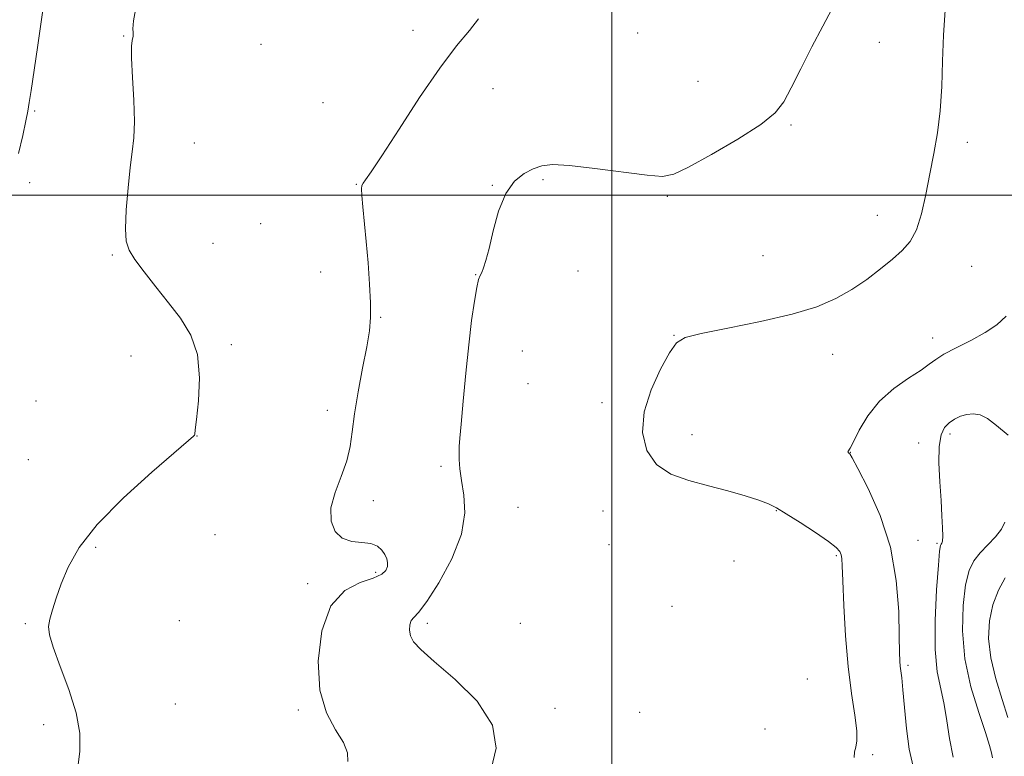
# Model space of a CAD drawing. Extents: x 2197300 to 2200200, y 349800 to 352700.
# Drawn here: x 2197857 to 2198094, y 351365 to 351542 of the extents above; entities that cross this region are included whole.
import ezdxf

# ---------------------------------------------------------------- set-up
doc = ezdxf.new("R2010")
doc.units = 0
doc.header["$MEASUREMENT"] = 0
for name, color, linetype, lineweight in [('32000', 7, 'Continuous', 0), ('DTM SPOT ELEVATION', 2, 'Continuous', 13), ('INDEX CONTOUR', 41, 'Continuous', 13), ('INTERMEDIATE CONTOUR', 44, 'Continuous', 0)]:
    doc.layers.add(name, color=color, linetype=linetype, lineweight=lineweight)

msp = doc.modelspace()

# ---------------------------------------------------------------- linework, layer by layer
at = {"layer": '32000', "flags": 128}
for points in [[(2198000, 350000), (2198000, 352500)], [(2197500, 351500), (2200000, 351500)]]:
    msp.add_lwpolyline(points, dxfattribs=at)
at = {"layer": 'DTM SPOT ELEVATION'}
for p in [(2197952.14, 351539.63, 1112.46), (2197882.51, 351538.27, 1114.1), (2198006.19, 351539.01, 1111.68), (2197915.52, 351536.31, 1112.65), (2198064.36, 351536.78, 1109.34), (2197971.39, 351525.6, 1111.34), (2198020.73, 351527.39, 1111.03), (2197930.45, 351522.27, 1112.48), (2197861.06, 351520.24, 1115.85), (2198043.12, 351516.89, 1109.81), (2197899.51, 351512.54, 1112.95), (2198085.53, 351512.69, 1107.48), (2197859.83, 351502.94, 1115.65), (2197938.46, 351502.6, 1112.08), (2197971.21, 351502.29, 1110.06), (2197983.41, 351503.67, 1109.77), (2198013.34, 351499.69, 1109.79), (2198063.91, 351495.11, 1108.72), (2197915.43, 351493.13, 1112.88), (2197903.95, 351488.33, 1113.21), (2197879.78, 351485.56, 1114.16), (2198036.36, 351485.37, 1108.87), (2198086.61, 351482.8, 1107.06), (2197929.93, 351481.45, 1112.73), (2197967.17, 351480.79, 1110.05), (2197991.81, 351481.74, 1109.19), (2197944.31, 351470.58, 1111.88), (2198014.97, 351466.21, 1108.03), (2197908.42, 351463.99, 1113.76), (2198077.24, 351465.6, 1106.57), (2197884.25, 351461.26, 1114.68), (2197978.42, 351462.47, 1108.86), (2198053.11, 351461.66, 1107.41), (2197979.84, 351454.6, 1108.63), (2197861.4, 351450.39, 1115.23), (2197997.59, 351450.01, 1108.27), (2197931.54, 351448.13, 1112.44), (2198019.31, 351442.31, 1107.54), (2198081.37, 351442.48, 1103.62), (2197900.12, 351442, 1113.98), (2198073.86, 351440.25, 1104.5), (2198057.36, 351438.05, 1105.97), (2197859.52, 351436.28, 1115.02), (2197958.83, 351434.65, 1110.35), (2197942.6, 351426.37, 1111.6), (2197977.41, 351424.79, 1108.9), (2197997.87, 351423.92, 1108.48), (2198039.58, 351424.02, 1108.06), (2197904.44, 351418.2, 1112.88), (2198073.66, 351416.83, 1105.3), (2198078.28, 351416.13, 1104.2), (2197875.73, 351415.15, 1113.76), (2197999.34, 351415.83, 1108.54), (2198029.39, 351411.85, 1108.69), (2198053.99, 351413.18, 1108.2), (2197943.17, 351409.13, 1112.32), (2197926.75, 351406.43, 1112.36), (2198014.47, 351400.94, 1108.35), (2197895.86, 351397.52, 1112.75), (2197858.78, 351396.78, 1114.22), (2197955.54, 351396.82, 1109.6), (2197977.97, 351396.89, 1109.06), (2198071.27, 351386.74, 1105.7), (2198047.04, 351383.44, 1109.47), (2197894.93, 351377.43, 1112.71), (2197924.49, 351375.98, 1112.27), (2197986.28, 351376.38, 1109.39), (2198006.68, 351375.46, 1108.87), (2197863.24, 351372.47, 1114.53), (2198036.82, 351371.41, 1109.54), (2198062.75, 351365.21, 1107.66)]:
    msp.add_point(p, dxfattribs=at)
at = {"layer": 'INDEX CONTOUR'}
for points in [[(2197970.954, 351361.724, 1110), (2197972.164, 351366.787, 1110), (2197971.283, 351372.375, 1110), (2197967.542, 351378.081, 1110), (2197962.254, 351383.364, 1110), (2197957.253, 351387.647, 1110), (2197953.975, 351390.544, 1110), (2197952.247, 351392.422, 1110), (2197951.499, 351393.837, 1110), (2197951.24, 351395.218, 1110), (2197951.324, 351396.511, 1110), (2197951.68, 351397.53, 1110), (2197952.308, 351398.278, 1110), (2197953.458, 351399.488, 1110), (2197955.441, 351402.081, 1110), (2197958.359, 351406.641, 1110), (2197961.457, 351412.415, 1110), (2197963.771, 351418.319, 1110), (2197964.609, 351423.463, 1110), (2197964.387, 351427.744, 1110), (2197963.794, 351431.257, 1110), (2197963.39, 351434.092, 1110), (2197963.219, 351436.33, 1110), (2197963.195, 351438.049, 1110), (2197963.252, 351439.474, 1110), (2197963.414, 351441.415, 1110), (2197963.73, 351444.83, 1110), (2197964.225, 351450.32, 1110), (2197964.851, 351457.064, 1110), (2197965.542, 351463.888, 1110), (2197966.236, 351469.79, 1110), (2197966.887, 351474.455, 1110), (2197967.453, 351477.743, 1110), (2197967.91, 351479.64, 1110), (2197968.302, 351480.644, 1110), (2197968.687, 351481.379, 1110), (2197969.13, 351482.431, 1110), (2197969.692, 351484.227, 1110), (2197970.436, 351487.154, 1110), (2197971.426, 351491.368, 1110), (2197972.736, 351496.099, 1110), (2197974.443, 351500.343, 1110), (2197976.561, 351503.33, 1110), (2197978.869, 351505.203, 1110), (2197981.081, 351506.339, 1110), (2197983.117, 351507.039, 1110), (2197985.712, 351507.315, 1110), (2197989.801, 351507.107, 1110), (2197995.881, 351506.42, 1110), (2198008.488, 351504.757, 1110), (2198012.167, 351504.458, 1110), (2198014.895, 351504.982, 1110), (2198018.424, 351506.685, 1110), (2198023.934, 351509.721, 1110), (2198030.305, 351513.44, 1110), (2198035.843, 351516.985, 1110), (2198039.323, 351519.791, 1110), (2198041.39, 351522.432, 1110), (2198043.156, 351525.77, 1110), (2198045.473, 351530.375, 1110), (2198048.159, 351535.642, 1110), (2198050.763, 351540.673, 1110), (2198052.916, 351544.777, 1110)], [(2198095.34, 351374.198, 1100), (2198093.957, 351378.51, 1100), (2198092.406, 351383.487, 1100), (2198091.177, 351388.553, 1100), (2198090.66, 351393.238, 1100), (2198090.867, 351397.486, 1100), (2198091.714, 351401.346, 1100), (2198093.079, 351404.832, 1100), (2198094.688, 351407.819, 1100)]]:
    msp.add_polyline3d(points, dxfattribs=at)
at = {"layer": 'INTERMEDIATE CONTOUR'}
for points in [[(2197857.195, 351509.958, 1116), (2197858.231, 351514.324, 1116), (2197858.938, 351517.823, 1116), (2197859.382, 351520.182, 1116), (2197859.73, 351522.247, 1116), (2197860.172, 351525.145, 1116), (2197861.72, 351535.552, 1116), (2197863.61, 351548.484, 1116)], [(2197871.403, 351361.551, 1114), (2197871.965, 351365.973, 1114), (2197871.888, 351370.405, 1114), (2197871.005, 351375.307, 1114), (2197869.281, 351380.903, 1114), (2197867.23, 351386.485, 1114), (2197865.498, 351391.108, 1114), (2197864.584, 351394.127, 1114), (2197864.401, 351396.092, 1114), (2197864.708, 351397.848, 1114), (2197865.314, 351400.097, 1114), (2197866.206, 351402.953, 1114), (2197867.42, 351406.387, 1114), (2197869.092, 351410.402, 1114), (2197871.777, 351415.119, 1114), (2197876.133, 351420.692, 1114), (2197882.412, 351427.057, 1114), (2197889.259, 351433.265, 1114), (2197898.083, 351440.863, 1114), (2197899.282, 351441.923, 1114), (2197899.502, 351442.163, 1114), (2197899.57, 351442.407, 1114), (2197899.724, 351443.415, 1114), (2197900.047, 351445.936, 1114), (2197900.526, 351450.399, 1114), (2197900.76, 351455.989, 1114), (2197900.248, 351461.574, 1114), (2197898.64, 351466.285, 1114), (2197896.174, 351470.304, 1114), (2197893.236, 351474.072, 1114), (2197890.204, 351477.893, 1114), (2197887.414, 351481.504, 1114), (2197885.192, 351484.503, 1114), (2197883.78, 351486.711, 1114), (2197883.082, 351488.856, 1114), (2197882.914, 351491.891, 1114), (2197883.107, 351496.425, 1114), (2197883.526, 351501.7, 1114), (2197884.049, 351506.614, 1114), (2197884.554, 351510.418, 1114), (2197884.931, 351513.773, 1114), (2197885.07, 351517.692, 1114), (2197884.916, 351522.815, 1114), (2197884.621, 351528.3, 1114), (2197884.388, 351532.932, 1114), (2197884.368, 351535.805, 1114), (2197884.495, 351537.243, 1114), (2197884.738, 351538.26, 1114), (2197884.755, 351538.627, 1114), (2197884.724, 351539.132, 1114), (2197884.698, 351540.023, 1114), (2197884.867, 351541.91, 1114), (2197885.461, 351545.494, 1114)], [(2198058.313, 351364.563, 1108), (2198058.41, 351365.928, 1108), (2198058.712, 351367.065, 1108), (2198058.983, 351368.533, 1108), (2198058.956, 351370.933, 1108), (2198058.459, 351374.743, 1108), (2198057.669, 351379.954, 1108), (2198056.854, 351386.434, 1108), (2198056.231, 351393.864, 1108), (2198055.811, 351401.165, 1108), (2198055.554, 351407.07, 1108), (2198055.411, 351410.668, 1108), (2198055.311, 351412.476, 1108), (2198055.175, 351413.367, 1108), (2198054.863, 351414.116, 1108), (2198053.988, 351415.096, 1108), (2198052.101, 351416.583, 1108), (2198048.979, 351418.717, 1108), (2198045.304, 351421.101, 1108), (2198041.983, 351423.205, 1108), (2198039.633, 351424.645, 1108), (2198037.715, 351425.629, 1108), (2198035.4, 351426.512, 1108), (2198032.059, 351427.57, 1108), (2198027.876, 351428.767, 1108), (2198023.238, 351429.99, 1108), (2198018.54, 351431.213, 1108), (2198014.215, 351432.771, 1108), (2198010.706, 351435.088, 1108), (2198008.392, 351438.478, 1108), (2198007.391, 351442.795, 1108), (2198007.758, 351447.785, 1108), (2198009.41, 351453.107, 1108), (2198011.714, 351458.101, 1108), (2198013.897, 351462.023, 1108), (2198015.538, 351464.379, 1108), (2198017.618, 351465.673, 1108), (2198021.473, 351466.658, 1108), (2198027.927, 351467.94, 1108), (2198035.788, 351469.527, 1108), (2198043.359, 351471.28, 1108), (2198049.328, 351473.099, 1108), (2198053.925, 351475.048, 1108), (2198057.769, 351477.228, 1108), (2198061.349, 351479.684, 1108), (2198064.652, 351482.217, 1108), (2198067.538, 351484.568, 1108), (2198069.904, 351486.614, 1108), (2198071.799, 351488.775, 1108), (2198073.31, 351491.605, 1108), (2198074.529, 351495.488, 1108), (2198075.566, 351500.132, 1108), (2198076.537, 351505.078, 1108), (2198077.514, 351509.981, 1108), (2198078.399, 351514.969, 1108), (2198079.05, 351520.286, 1108), (2198079.387, 351526.096, 1108), (2198079.56, 351532.238, 1108), (2198079.781, 351538.467, 1108), (2198080.194, 351544.505, 1108)], [(2197936.416, 351363.565, 1112), (2197936.359, 351365.649, 1112), (2197935.356, 351368.136, 1112), (2197933.446, 351371.237, 1112), (2197931.279, 351375.321, 1112), (2197929.662, 351380.801, 1112), (2197929.26, 351387.769, 1112), (2197930.177, 351395.033, 1112), (2197932.379, 351401.079, 1112), (2197935.691, 351404.8, 1112), (2197939.377, 351406.715, 1112), (2197942.563, 351407.75, 1112), (2197944.581, 351408.672, 1112), (2197945.596, 351409.615, 1112), (2197945.972, 351410.556, 1112), (2197946.022, 351411.482, 1112), (2197945.813, 351412.422, 1112), (2197945.358, 351413.415, 1112), (2197944.639, 351414.462, 1112), (2197943.546, 351415.406, 1112), (2197941.94, 351416.053, 1112), (2197939.772, 351416.322, 1112), (2197937.359, 351416.591, 1112), (2197935.104, 351417.353, 1112), (2197933.377, 351418.991, 1112), (2197932.406, 351421.47, 1112), (2197932.382, 351424.646, 1112), (2197933.359, 351428.341, 1112), (2197934.846, 351432.243, 1112), (2197936.216, 351436.006, 1112), (2197937.013, 351439.444, 1112), (2197937.474, 351443, 1112), (2197938.008, 351447.278, 1112), (2197938.907, 351452.619, 1112), (2197939.994, 351458.319, 1112), (2197940.977, 351463.414, 1112), (2197941.619, 351467.256, 1112), (2197941.914, 351470.472, 1112), (2197941.916, 351474.003, 1112), (2197941.68, 351478.531, 1112), (2197941.293, 351483.687, 1112), (2197940.845, 351488.837, 1112), (2197940.064, 351497.174, 1112), (2197939.821, 351499.89, 1112), (2197939.727, 351501.484, 1112), (2197939.814, 351502.318, 1112), (2197940.107, 351502.863, 1112), (2197940.712, 351503.664, 1112), (2197942.057, 351505.561, 1112), (2197944.647, 351509.467, 1112), (2197948.752, 351515.857, 1112), (2197953.695, 351523.462, 1112), (2197958.562, 351530.579, 1112), (2197962.598, 351535.89, 1112), (2197965.684, 351539.625, 1112), (2197967.86, 351542.397, 1112)], [(2198072.527, 351362.388, 1106), (2198071.582, 351366.57, 1106), (2198070.889, 351371.522, 1106), (2198070.406, 351376.597, 1106), (2198070.06, 351380.878, 1106), (2198069.789, 351383.697, 1106), (2198069.577, 351385.392, 1106), (2198069.422, 351386.544, 1106), (2198069.316, 351387.782, 1106), (2198069.241, 351389.886, 1106), (2198069.173, 351393.68, 1106), (2198069.025, 351399.681, 1106), (2198068.447, 351407.199, 1106), (2198067.027, 351415.237, 1106), (2198064.558, 351422.86, 1106), (2198061.673, 351429.364, 1106), (2198059.213, 351434.11, 1106), (2198057.805, 351436.692, 1106), (2198057.232, 351437.678, 1106), (2198057.061, 351437.874, 1106), (2198056.941, 351437.951, 1106), (2198056.843, 351438.044, 1106), (2198056.818, 351438.153, 1106), (2198057.325, 351439.015, 1106), (2198058.147, 351440.597, 1106), (2198059.54, 351443.366, 1106), (2198061.59, 351446.847, 1106), (2198064.373, 351450.384, 1106), (2198067.834, 351453.433, 1106), (2198071.409, 351455.904, 1106), (2198074.407, 351457.816, 1106), (2198076.391, 351459.24, 1106), (2198077.942, 351460.428, 1106), (2198079.898, 351461.681, 1106), (2198082.844, 351463.227, 1106), (2198086.373, 351465.005, 1106), (2198089.827, 351466.88, 1106), (2198092.672, 351468.774, 1106), (2198094.861, 351470.835, 1106)], [(2198082.114, 351364.61, 1104), (2198081.23, 351369.088, 1104), (2198080.613, 351373.361, 1104), (2198079.978, 351377.333, 1104), (2198079.137, 351381.056, 1104), (2198078.303, 351385.195, 1104), (2198077.783, 351390.562, 1104), (2198077.791, 351397.554, 1104), (2198078.15, 351404.889, 1104), (2198078.588, 351410.867, 1104), (2198078.89, 351414.244, 1104), (2198079.075, 351415.588, 1104), (2198079.221, 351415.921, 1104), (2198079.385, 351416.145, 1104), (2198079.536, 351416.68, 1104), (2198079.618, 351417.827, 1104), (2198079.589, 351419.831, 1104), (2198079.453, 351422.721, 1104), (2198079.218, 351426.474, 1104), (2198078.926, 351430.946, 1104), (2198078.723, 351435.52, 1104), (2198078.782, 351439.457, 1104), (2198079.236, 351442.209, 1104), (2198080.049, 351443.975, 1104), (2198081.143, 351445.142, 1104), (2198082.443, 351446.033, 1104), (2198083.884, 351446.706, 1104), (2198085.404, 351447.155, 1104), (2198086.964, 351447.339, 1104), (2198088.614, 351447.08, 1104), (2198090.427, 351446.167, 1104), (2198092.545, 351444.47, 1104), (2198095.376, 351442.182, 1104)], [(2198091.603, 351364.495, 1102), (2198091.356, 351365.643, 1102), (2198090.912, 351367.433, 1102), (2198089.947, 351370.533, 1102), (2198088.293, 351375.384, 1102), (2198086.42, 351381.533, 1102), (2198084.953, 351388.297, 1102), (2198084.365, 351395.022, 1102), (2198084.525, 351401.14, 1102), (2198085.151, 351406.106, 1102), (2198086.018, 351409.567, 1102), (2198087.151, 351411.939, 1102), (2198088.635, 351413.829, 1102), (2198092.331, 351417.663, 1102), (2198093.795, 351419.533, 1102), (2198094.606, 351421.228, 1102)]]:
    msp.add_polyline3d(points, dxfattribs=at)

doc.saveas('drawing.dxf')
